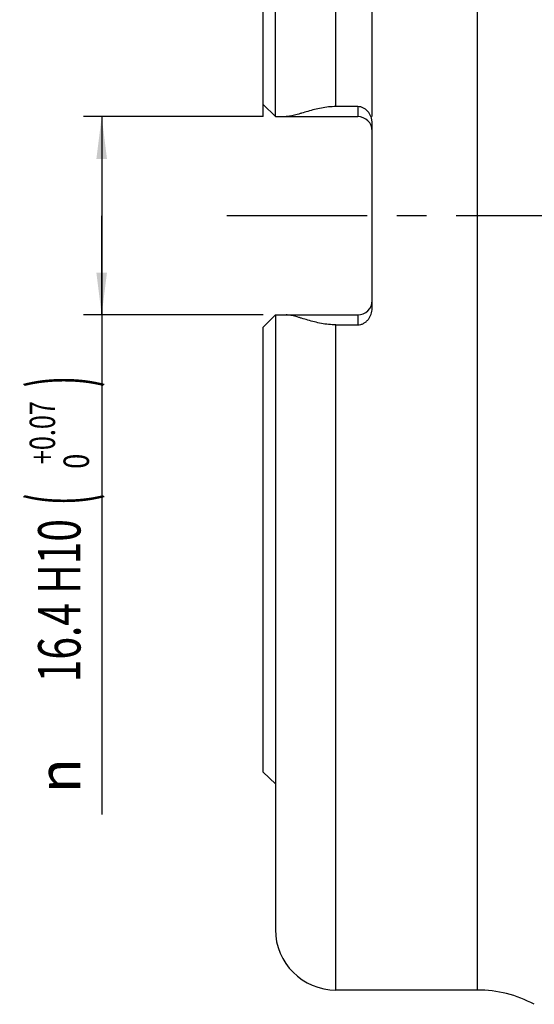
# Model space of a CAD drawing. Units: millimetres. Extents: x 0 to 594, y 0 to 420.
# Drawn here: x 210 to 253, y 257 to 338 of the extents above; entities that cross this region are included whole.
import ezdxf
from ezdxf.enums import TextEntityAlignment as Align

# ---------------------------------------------------------------- set-up
doc = ezdxf.new("R2010")
doc.units = ezdxf.units.MM
doc.header["$LTSCALE"] = 32.67
doc.linetypes.add('CENTER', pattern=[0.6, 0.375, -0.075, 0.075, -0.075])
doc.layers.get('0').update_dxf_attribs({"linetype": 'CONTINUOUS'})
for name, color, linetype in [('607421696-000_AXIS', 7, 'CONTINUOUS'), ('607421696-000_DIM', 7, 'CONTINUOUS'), ('607421697-000_CL', 7, 'CONTINUOUS')]:
    doc.layers.add(name, color=color, linetype=linetype)
doc.styles.get("Standard").update_dxf_attribs({"font": 'TXT.SHX', "width": 0.7})
doc.styles.add('TEXTSTYLE_2', font='gdt', dxfattribs={"width": 0.7})
doc.styles.add('TEXTSTYLE_3', font='TXT.SHX', dxfattribs={"width": 0.6})
doc.dimstyles.new('DIMSTYLE_4', dxfattribs={"dimtxt": 3.5, "dimasz": 3.5, "dimexe": 1.5, "dimexo": 0, "dimgap": 0.875, "dimtad": 1, "dimdec": 3, "dimdsep": 46, "dimtxsty": 'STANDARD', "dimblk": '_FILLED', "dimblk1": '_FILLED', "dimblk2": '_FILLED', "dimcen": 0.09, "dimclrt": 2, "dimadec": 3, "dimazin": 2, "dimtol": 1, "dimtp": 0.07, "dimtfac": 0.6, "dimtdec": 3, "dimtofl": 0, "dimtmove": 0, "dimatfit": 3, "dimldrblk": '_FILLED', "dimfxl": 1, "dimtolj": 1, "dimarcsym": 0})
doc.dimstyles.new('DIMSTYLE_5', dxfattribs={"dimtxt": 3.5, "dimasz": 3.5, "dimexe": 1.5, "dimexo": 0, "dimgap": 0.875, "dimtad": 1, "dimdec": 3, "dimdsep": 46, "dimtxsty": 'STANDARD', "dimblk": '_FILLED', "dimblk1": '_FILLED', "dimblk2": '_FILLED', "dimcen": 0.09, "dimclrt": 2, "dimadec": 3, "dimazin": 2, "dimtol": 1, "dimtp": 0.015, "dimtfac": 0.6, "dimtdec": 3, "dimtofl": 0, "dimtmove": 0, "dimatfit": 3, "dimldrblk": '_FILLED', "dimfxl": 1, "dimtolj": 1, "dimarcsym": 0})

# ---------------------------------------------------------------- blocks, each defined once
blk = doc.blocks.new('_FILLED')
at = {"color": 0, "linetype": 'BYBLOCK'}
blk.add_solid([(0, 0), (-1, 0.125), (-1, -0.125)], dxfattribs=at)
blk = doc.blocks.new('*D4')
at = {"layer": '607421696-000_DIM', "color": 3, "linetype": 'CONTINUOUS'}
for p, q in [((230.378, 330.292), (215.527, 330.292)), ((217.027, 330.292), (217.027, 322.092)), ((217.027, 313.892), (217.027, 322.092)), ((217.027, 322.092), (217.027, 272.604)), ((230.378, 313.892), (215.527, 313.892))]:
    blk.add_line(p, q, dxfattribs=at)
at = {"layer": '607421696-000_DIM', "color": 3, "linetype": 'CONTINUOUS', "xscale": 3.5, "yscale": 3.5, "zscale": 3.5}
for p, rotation in [((217.027, 330.292), 90), ((217.027, 313.892), 270)]:
    blk.add_blockref('_FILLED', p, dxfattribs=dict(at, rotation=rotation))
at = {"layer": '607421696-000_DIM', "color": 2, "linetype": 'CONTINUOUS'}
for s, height, width, p in [(')', 4.9, 0.428571, (215.977, 308.871)), ('(', 4.9, 0.428571, (215.977, 299.121)), ('16.4 H10', 3.5, 0.705357, (215.277, 297.021))]:
    blk.add_text(s, height=height, rotation=90, dxfattribs=dict(at, width=width)).set_placement(p, align=Align.RIGHT)
at = {"layer": '607421696-000_DIM', "color": 2, "linetype": 'CONTINUOUS', "style": 'TEXTSTYLE_3'}
for s, width, p in [('+0.07', 0.728571, (213.177, 306.771)), (' 0', 0.785714, (215.977, 302.421))]:
    blk.add_text(s, height=2.1, rotation=90, dxfattribs=dict(at, width=width)).set_placement(p, align=Align.RIGHT)
at = {"layer": '607421696-000_DIM', "color": 2, "linetype": 'CONTINUOUS', "style": 'TEXTSTYLE_2'}
blk.add_text('n', height=3.5, rotation=90, dxfattribs=at).set_placement((215.277, 277.271), align=Align.RIGHT)
blk = doc.blocks.new('*D5')
at = {"layer": '607421696-000_DIM', "color": 3, "linetype": 'CONTINUOUS'}
for p, q in [((230.378, 330.292), (230.378, 349.982)), ((239.378, 330.292), (239.378, 349.982)), ((230.378, 348.482), (197.315, 348.482)), ((197.315, 348.482), (234.878, 348.482)), ((245.378, 348.482), (234.878, 348.482)), ((239.378, 348.482), (245.378, 348.482))]:
    blk.add_line(p, q, dxfattribs=at)
at = {"layer": '607421696-000_DIM', "color": 3, "linetype": 'CONTINUOUS', "xscale": 3.5, "yscale": 3.5, "zscale": 3.5}
blk.add_blockref('_FILLED', (230.378, 348.482), dxfattribs=at)
at = {"layer": '607421696-000_DIM', "color": 3, "linetype": 'CONTINUOUS', "xscale": 3.5, "yscale": 3.5, "zscale": 3.5, "rotation": 180}
blk.add_blockref('_FILLED', (239.378, 348.482), dxfattribs=at)
at = {"layer": '607421696-000_DIM', "color": 2, "linetype": 'CONTINUOUS'}
for s, height, width, p in [('(', 4.9, 0.428571, (210.415, 349.532)), (')', 4.9, 0.428571, (221.215, 349.532)), ('9 H7', 3.5, 0.785714, (208.315, 350.232))]:
    blk.add_text(s, height=height, dxfattribs=dict(at, width=width)).set_placement(p, align=Align.RIGHT)
at = {"layer": '607421696-000_DIM', "color": 2, "linetype": 'CONTINUOUS', "style": 'TEXTSTYLE_3'}
for s, width, p in [('+0.015', 0.690476, (219.115, 352.332)), (' 0', 0.785714, (213.715, 349.532))]:
    blk.add_text(s, height=2.1, dxfattribs=dict(at, width=width)).set_placement(p, align=Align.RIGHT)

msp = doc.modelspace()

# ---------------------------------------------------------------- linework, layer by layer
at = {"layer": '607421696-000_AXIS', "color": 1, "linetype": 'CENTER'}
msp.add_line((297.7776, 322.0924), (227.3776, 322.0924), dxfattribs=at)
at = {"layer": '607421697-000_CL', "color": 9, "linetype": 'CONTINUOUS'}
for p, q in [((236.3776, 331.1126), (236.3776, 386.0924)), ((248.0569, 386.0924), (248.0569, 258.0924)), ((238.1776, 331.1126), (238.1776, 330.2924)), ((238.1776, 313.8924), (238.1776, 313.0722)), ((236.3776, 258.0924), (236.3776, 313.0722))]:
    msp.add_line(p, q, dxfattribs=at)
at = {"layer": '607421697-000_CL', "color": 7, "linetype": 'CONTINUOUS'}
for p, q in [((231.3776, 330.2924), (231.3776, 381.0924)), ((230.3776, 331.2924), (230.3776, 368.0924)), ((231.3776, 330.2924), (230.3776, 331.2924)), ((238.1776, 331.1126), (236.3776, 331.1126)), ((231.3776, 330.2924), (238.1776, 330.2924)), ((239.3776, 314.4443), (239.3776, 329.7405)), ((230.3776, 312.8924), (231.3776, 313.8924)), ((231.3776, 313.8924), (231.3776, 263.0924)), ((231.3776, 313.8924), (238.1776, 313.8924)), ((230.3776, 276.0924), (230.3776, 312.8924)), ((236.3776, 313.0722), (238.1776, 313.0722)), ((231.3776, 275.14), (230.3776, 276.0924)), ((248.0569, 258.0924), (236.3776, 258.0924))]:
    msp.add_line(p, q, dxfattribs=at)
for centre, radius, start, end in [((238.1776, 329.0924), 1.2, 0, 90), ((238.1776, 315.0924), 1.2, 270, 360), ((236.3776, 263.0924), 5, 180, 270), ((248.0569, 248.0924), 10, 61.875959, 90)]:
    msp.add_arc(centre, radius, start, end, dxfattribs=at)
for points, knots in [([(236.3776, 331.1126), (236.1751, 331.1126), (235.7722, 331.0917), (235.1799, 331.0037), (234.6101, 330.8746), (234.0687, 330.7232), (233.6374, 330.592), (233.3086, 330.4944), (233.0769, 330.4293), (232.8562, 330.3734), (232.6478, 330.3295), (232.4528, 330.3003), (232.3268, 330.2924), (232.2666, 330.2924)], [0, 0, 0, 0, 0.1443834, 0.2870968, 0.4264715, 0.5607363, 0.6878351, 0.7479372, 0.8052781, 0.8594856, 0.9101937, 0.9570901, 1, 1, 1, 1]), ([(239.3776, 329.7405), (239.3776, 329.8241), (239.3631, 329.9916), (239.2993, 330.2354), (239.1956, 330.4653), (239.0541, 330.6744), (238.8769, 330.8549), (238.6672, 330.9975), (238.4306, 331.0907), (238.2617, 331.1126), (238.1776, 331.1126)], [0, 0, 0, 0, 0.1247097, 0.2494201, 0.3741823, 0.4990458, 0.6240549, 0.7492325, 0.8745677, 1, 1, 1, 1]), ([(238.1776, 313.0722), (238.2617, 313.0722), (238.4306, 313.0941), (238.6672, 313.1873), (238.877, 313.3298), (239.0541, 313.5104), (239.1957, 313.7194), (239.2994, 313.9493), (239.3631, 314.1931), (239.3776, 314.3607), (239.3776, 314.4443)], [0, 0, 0, 0, 0.1254322, 0.2507674, 0.3759447, 0.500954, 0.6258179, 0.7505797, 0.87529, 1, 1, 1, 1]), ([(236.3776, 313.0722), (236.1751, 313.0722), (235.7722, 313.0931), (235.1799, 313.181), (234.6101, 313.3102), (234.0687, 313.4616), (233.6374, 313.5928), (233.3086, 313.6903), (233.0769, 313.7555), (232.8562, 313.8114), (232.6478, 313.8553), (232.4528, 313.8844), (232.3268, 313.8924), (232.2666, 313.8924)], [0, 0, 0, 0, 0.1443834, 0.2870967, 0.4264715, 0.5607363, 0.6878351, 0.7479372, 0.8052781, 0.8594856, 0.9101937, 0.9570901, 1, 1, 1, 1])]:
    msp.add_open_spline(points, degree=3, knots=knots, dxfattribs=at)

# ---------------------------------------------------------------- dimensions: what is measured, and where the dimension line sits
at = {"layer": '607421696-000_DIM', "color": 3, "linetype": 'CONTINUOUS'}
dim = msp.add_linear_dim(base=(239.3776, 348.4825), p1=(230.3776, 330.2924), p2=(239.3776, 330.2924), dimstyle='DIMSTYLE_5', override={"dimpost": '<>H7'}, dxfattribs=at)
dim.commit()
dim.dimension.update_dxf_attribs({"geometry": '*D5', "text_midpoint": (209.2651, 348.4825), "dimtype": 160})
dim = msp.add_linear_dim(base=(217.0267, 330.2924), p1=(230.3776, 313.8924), p2=(230.3776, 330.2924), angle=90, text='%%c<>', dimstyle='DIMSTYLE_4', override={"dimpost": '<>H10'}, dxfattribs=at)
dim.commit()
dim.dimension.update_dxf_attribs({"geometry": '*D4', "text_midpoint": (217.0267, 290.7377), "dimtype": 160})

doc.saveas('drawing.dxf')
